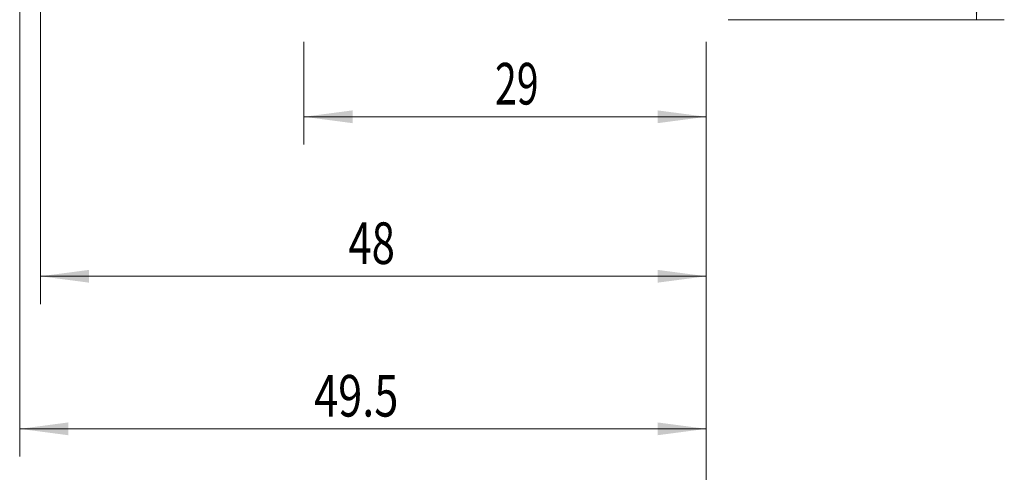
# Model space of a CAD drawing. Units: millimetres. Extents: x -64 to 90, y -82 to 31.
# Drawn here: x 19 to 90, y -43 to -10 of the extents above; entities that cross this region are included whole.
import ezdxf

# ---------------------------------------------------------------- set-up
doc = ezdxf.new("R2010")
doc.units = ezdxf.units.MM
doc.layers.add('2', color=7, linetype='Continuous')
doc.layers.add('SK2', color=7, linetype='Continuous')
doc.styles.add('iso_b_vert', font='simplex.shx')
doc.dimstyles.get("Standard").update_dxf_attribs({"dimtxt": 0.18, "dimasz": 0.18, "dimexe": 0.18, "dimexo": 0.0625, "dimgap": 0.09, "dimtad": 1, "dimzin": 0, "dimdsep": 52, "dimtxsty": 'Standard', "dimcen": 0.09, "dimadec": 0, "dimazin": 0, "dimtfac": 1, "dimtdec": 4, "dimtofl": 0, "dimtmove": 0, "dimatfit": 3, "dimfxl": 1, "dimtolj": 1, "dimtzin": 0, "dimarcsym": 0})

# ---------------------------------------------------------------- blocks, each defined once
blk = doc.blocks.new('_U0')
at = {"layer": '2', "lineweight": 13}
for p, q in [((87.5, -10.092853), (87.5, 26.589481)), ((69.5875, 10.092853), (89.5, 10.092853)), ((69.5875, -10.092853), (89.5, -10.092853))]:
    blk.add_line(p, q, dxfattribs=at)
at = {"layer": '2', "lineweight": 18}
for points in [[(87.5, 10.092853), (87.960784, 6.592855), (87.039216, 6.592852)], [(87.5, -10.092853), (87.039216, -6.592855), (87.960784, -6.592852)]]:
    blk.add_solid(points, dxfattribs=at)
at = {"layer": '2', "lineweight": 18, "insert": (86.908886, 20.227853), "char_height": 3, "attachment_point": 7, "rotation": 90, "line_spacing_factor": 1.084337, "style": 'iso_b_vert'}
blk.add_mtext('\\W0.7423;M20', dxfattribs=at)
blk = doc.blocks.new('_U3')
at = {"layer": 'SK2', "lineweight": 13}
for p, q in [((39, -11.680353), (39, -19.092853)), ((68, -11.680353), (68, -19.092853)), ((68, -17.092853), (39, -17.092853))]:
    blk.add_line(p, q, dxfattribs=at)
at = {"layer": 'SK2', "lineweight": 18}
for points in [[(39, -17.092853), (42.499998, -16.63207), (42.500002, -17.553637)], [(68, -17.092853), (64.500002, -17.553637), (64.499998, -16.63207)]]:
    blk.add_solid(points, dxfattribs=at)
at = {"layer": 'SK2', "lineweight": 18, "insert": (52.773422, -16.207739), "char_height": 3, "attachment_point": 7, "line_spacing_factor": 1.084337, "style": 'iso_b_vert'}
blk.add_mtext('\\W0.6927;29', dxfattribs=at)
blk = doc.blocks.new('_U4')
at = {"layer": 'SK2', "lineweight": 13}
for p, q in [((18.5, -8.4375), (18.5, -41.592853)), ((68, -11.680353), (68, -41.592853)), ((68, -39.592853), (18.5, -39.592853))]:
    blk.add_line(p, q, dxfattribs=at)
at = {"layer": 'SK2', "lineweight": 18}
for points in [[(18.5, -39.592853), (21.999998, -39.13207), (22.000002, -40.053637)], [(68, -39.592853), (64.500002, -40.053637), (64.499998, -39.13207)]]:
    blk.add_solid(points, dxfattribs=at)
at = {"layer": 'SK2', "lineweight": 18, "insert": (39.730601, -38.707739), "char_height": 3, "attachment_point": 7, "line_spacing_factor": 1.084337, "style": 'iso_b_vert'}
blk.add_mtext('\\W0.7640;49.5', dxfattribs=at)
blk = doc.blocks.new('_U5')
at = {"layer": '2', "lineweight": 13}
for p, q in [((20, -1.5875), (20, -30.592853)), ((68, -11.680353), (68, -30.592853)), ((68, -28.592853), (20, -28.592853))]:
    blk.add_line(p, q, dxfattribs=at)
at = {"layer": '2', "lineweight": 18}
for points in [[(20, -28.592853), (23.499998, -28.13207), (23.500002, -29.053637)], [(68, -28.592853), (64.500002, -29.053637), (64.499998, -28.13207)]]:
    blk.add_solid(points, dxfattribs=at)
at = {"layer": '2', "lineweight": 18, "insert": (42.209229, -27.707739), "char_height": 3, "attachment_point": 7, "line_spacing_factor": 1.084337, "style": 'iso_b_vert'}
blk.add_mtext('\\W0.7361;48', dxfattribs=at)

msp = doc.modelspace()

# ---------------------------------------------------------------- linework, layer by layer
at = {"layer": '2', "lineweight": 18}
msp.add_line((68, -11.6804), (68, -49.5929), dxfattribs=at)

# ---------------------------------------------------------------- dimensions: what is measured, and where the dimension line sits
dim = msp.add_linear_dim(base=(87.5, -10.0929), p1=(68, 10.0929), p2=(68, -10.0929), angle=90, dimstyle='Standard', override={"dimtxt": 3, "dimasz": 3.5, "dimexe": 2, "dimexo": 1.5875, "dimgap": 1.5, "dimtad": 1, "dimtih": 0, "dimtoh": 0, "dimdec": 3, "dimlfac": 1, "dimzin": 8, "dimdsep": 46, "dimlunit": 2, "dimpost": '', "dimtxsty": 'iso_b_vert', "dimsah": 1, "dimse1": 0, "dimse2": 0, "dimsd1": 0, "dimsd2": 0, "dimclrd": 2, "dimclre": 2, "dimclrt": 2, "dimtol": 0, "dimtm": -0.1, "dimtfac": 1.166667, "dimtdec": 3, "dimtofl": 1, "dimtmove": 0, "dimtzin": 8, "dimlwd": 13, "dimlwe": 13}, dxfattribs=at)
dim.commit()
dim.dimension.update_dxf_attribs({"geometry": '_U0', "text_midpoint": (87.5, 25.5214)})
dim = msp.add_linear_dim(base=(20, -28.5929), p1=(68, -10.0929), p2=(20, 0), dimstyle='Standard', override={"dimtxt": 3, "dimasz": 3.5, "dimexe": 2, "dimexo": 1.5875, "dimgap": 1.5, "dimtad": 1, "dimtih": 1, "dimtoh": 0, "dimdec": 1, "dimlfac": 1, "dimzin": 8, "dimdsep": 46, "dimlunit": 2, "dimpost": '<>', "dimtxsty": 'iso_b_vert', "dimsah": 1, "dimse1": 0, "dimse2": 0, "dimsd1": 0, "dimsd2": 0, "dimclrd": 2, "dimclre": 2, "dimclrt": 2, "dimtol": 0, "dimtm": -0.1, "dimtfac": 1.166667, "dimtdec": 3, "dimtofl": 1, "dimtmove": 0, "dimtzin": 8, "dimlwd": 13, "dimlwe": 13}, dxfattribs=at)
dim.commit()
dim.dimension.update_dxf_attribs({"geometry": '_U5', "text_midpoint": (44, -28.5929)})
at = {"layer": 'SK2', "lineweight": 18}
for base, p2, picture, middle in [((18.5, -39.5929), (18.5, -6.85), '_U4', (43.25, -39.5929)), ((39, -17.0929), (39, -10.0929), '_U3', (54.4062, -17.0929))]:
    dim = msp.add_linear_dim(base=base, p1=(68, -10.0929), p2=p2, dimstyle='Standard', override={"dimtxt": 3, "dimasz": 3.5, "dimexe": 2, "dimexo": 1.5875, "dimgap": 1.5, "dimtad": 1, "dimtih": 1, "dimtoh": 0, "dimdec": 1, "dimlfac": 1, "dimzin": 8, "dimdsep": 46, "dimlunit": 2, "dimpost": '<>', "dimtxsty": 'iso_b_vert', "dimsah": 1, "dimse1": 0, "dimse2": 0, "dimsd1": 0, "dimsd2": 0, "dimclrd": 2, "dimclre": 2, "dimclrt": 2, "dimtol": 0, "dimtm": -0.1, "dimtfac": 1.166667, "dimtdec": 3, "dimtofl": 1, "dimtmove": 0, "dimtzin": 8, "dimlwd": 13, "dimlwe": 13}, dxfattribs=at)
    dim.commit()
    dim.dimension.update_dxf_attribs({"geometry": picture, "text_midpoint": middle})

doc.saveas('drawing.dxf')
